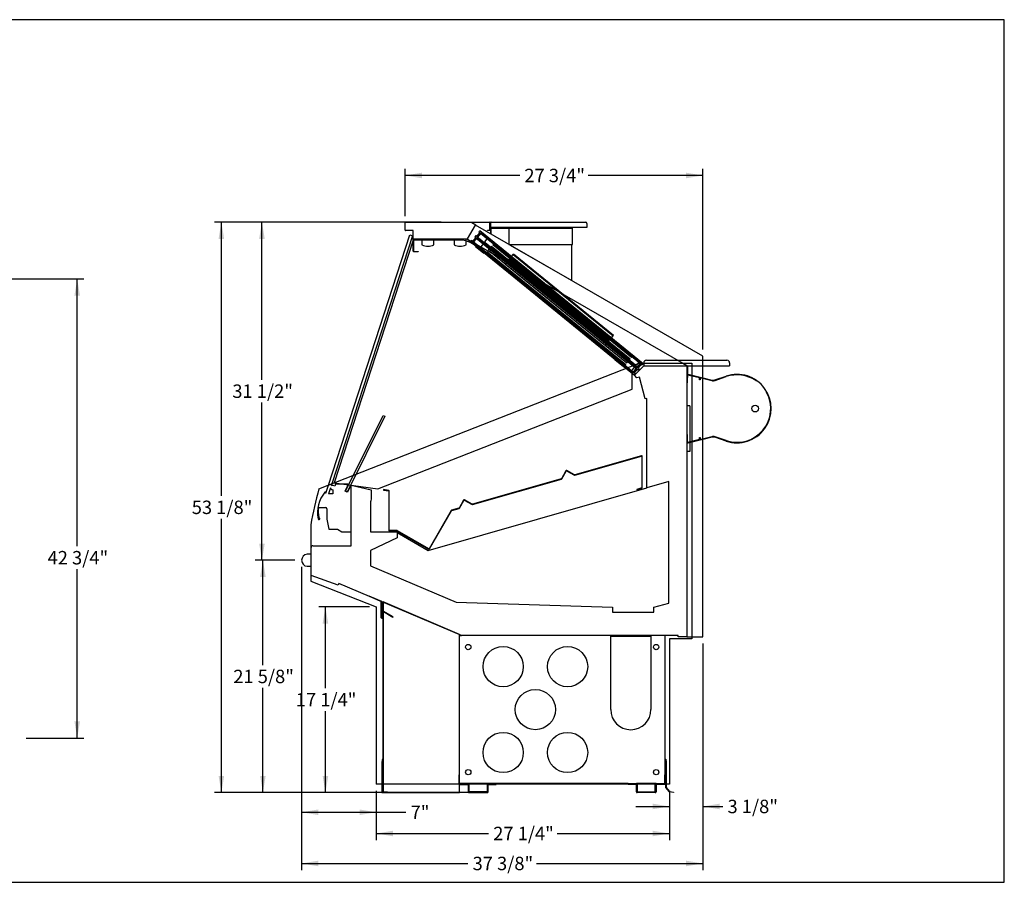
# Model space of a CAD drawing. Units: inches. Extents: x 1264 to 1726, y 291 to 542.
# Drawn here: x 1634 to 1726, y 291 to 371 of the extents above; entities that cross this region are included whole.
import ezdxf
from ezdxf.enums import TextEntityAlignment as Align

# ---------------------------------------------------------------- set-up
doc = ezdxf.new("R2010")
doc.units = ezdxf.units.IN
doc.header["$MEASUREMENT"] = 0
for name, color, linetype in [('Default', 7, 'Continuous'), ('Layer1', 7, 'Continuous'), ('NEMGLS30', 7, 'Continuous')]:
    doc.layers.add(name, color=color, linetype=linetype)
doc.styles.add('SEACAD_Arial', font='arial.ttf')
doc.dimstyles.new('ANSI', dxfattribs={"dimtxt": 1.25, "dimasz": 1.5625, "dimexe": 0.625, "dimexo": 0.625, "dimtad": 0, "dimtih": 1, "dimtoh": 1, "dimdec": 3, "dimzin": 4, "dimdsep": 46, "dimlunit": 5, "dimtxsty": 'SEACAD_Arial', "dimblk1": '_SE_FILLED', "dimblk2": '_SE_FILLED', "dimsah": 1, "dimcen": 0.625, "dimazin": 0, "dimtfac": 1, "dimtdec": 3, "dimtofl": 0, "dimtmove": 0, "dimatfit": 3, "dimfxl": 0, "dimtolj": 1, "dimtzin": 4, "dimarcsym": 0})

# ---------------------------------------------------------------- blocks, each defined once
blk = doc.blocks.new('SE5')
at = {"layer": 'NEMGLS30', "color": 7, "linetype": 'Continuous'}
for p, q in [((1726.138, 370.909), (1526.412, 370.909)), ((1726.138, 290.567), (1726.138, 370.909)), ((1526.412, 290.567), (1726.138, 290.567))]:
    blk.add_line(p, q, dxfattribs=at)
blk = doc.blocks.new('SE4')
at = {"layer": 'NEMGLS30'}
blk.add_blockref('SE5', (0, 0), dxfattribs=at)
blk = doc.blocks.new('DMBLK137')
at = {"layer": 'Default', "linetype": 'Continuous'}
for points in [[(1640.045, 345.202), (1639.785, 346.764), (1639.524, 345.202)], [(1640.045, 305.562), (1639.524, 305.562), (1639.785, 303.999)]]:
    blk.add_hatch(color=7, dxfattribs=at).paths.add_polyline_path(points)
at = {"layer": 'Default', "color": 7, "linetype": 'Continuous'}
for p, q in [((1612.205, 346.764), (1640.41, 346.764)), ((1639.785, 321.863), (1639.785, 346.764)), ((1639.785, 303.999), (1639.785, 319.738)), ((1635.019, 303.999), (1640.41, 303.999))]:
    blk.add_line(p, q, dxfattribs=at)
at = {"layer": 'Default', "color": 7, "linetype": 'Continuous', "style": 'SEACAD_Arial'}
blk.add_text('42 3/4"', height=1.25, dxfattribs=at).set_placement((1637.026, 321.425), align=Align.TOP_LEFT)
blk = doc.blocks.new('_SE_FILLED')
at = {"color": 0}
blk.add_line((0, 0), (-1, 0), dxfattribs=at)
blk.add_solid([(0, 0), (-1, -0.1665), (-1, 0.1665), (0, 0)], dxfattribs=at)
blk = doc.blocks.new('DMBLK140')
at = {"layer": 'Layer1', "linetype": 'Continuous'}
for points in [[(1671.898, 356.66), (1670.336, 356.4), (1671.898, 356.139)], [(1696.493, 356.66), (1696.493, 356.139), (1698.055, 356.4)]]:
    blk.add_hatch(color=7, dxfattribs=at).paths.add_polyline_path(points)
at = {"layer": 'Layer1', "color": 7, "linetype": 'Continuous'}
for p, q in [((1670.336, 352.621), (1670.336, 357.025)), ((1698.055, 340.182), (1698.055, 357.025)), ((1681, 356.4), (1670.336, 356.4)), ((1698.055, 356.4), (1687.391, 356.4))]:
    blk.add_line(p, q, dxfattribs=at)
at = {"layer": 'Layer1', "color": 7, "linetype": 'Continuous', "style": 'SEACAD_Arial'}
blk.add_text('27 3/4"', height=1.25, dxfattribs=at).set_placement((1681.437, 357.025), align=Align.TOP_LEFT)
blk = doc.blocks.new('DMBLK141')
at = {"layer": 'Layer1', "linetype": 'Continuous'}
for points in [[(1693.378, 297.371), (1694.94, 297.632), (1693.378, 297.892)], [(1699.618, 297.371), (1699.618, 297.892), (1698.055, 297.632)]]:
    blk.add_hatch(color=7, dxfattribs=at).paths.add_polyline_path(points)
at = {"layer": 'Layer1', "color": 7, "linetype": 'Continuous'}
for p, q in [((1698.055, 312.82), (1698.055, 297.007)), ((1694.94, 299.085), (1694.94, 297.007)), ((1691.815, 297.632), (1694.94, 297.632)), ((1698.055, 297.632), (1699.921, 297.632))]:
    blk.add_line(p, q, dxfattribs=at)
at = {"layer": 'Layer1', "color": 7, "linetype": 'Continuous', "style": 'SEACAD_Arial'}
blk.add_text('3 1/8"', height=1.25, dxfattribs=at).set_placement((1700.359, 298.257), align=Align.TOP_LEFT)
blk = doc.blocks.new('DMBLK142')
at = {"layer": 'Layer1', "linetype": 'Continuous'}
for points in [[(1669.206, 294.851), (1669.206, 295.372), (1667.644, 295.112)], [(1693.378, 294.851), (1694.94, 295.112), (1693.378, 295.372)]]:
    blk.add_hatch(color=7, dxfattribs=at).paths.add_polyline_path(points)
at = {"layer": 'Layer1', "color": 7, "linetype": 'Continuous'}
for p, q in [((1667.644, 299.085), (1667.644, 294.487)), ((1694.94, 299.085), (1694.94, 294.487)), ((1667.644, 295.112), (1678.096, 295.112)), ((1684.488, 295.112), (1694.94, 295.112))]:
    blk.add_line(p, q, dxfattribs=at)
at = {"layer": 'Layer1', "color": 7, "linetype": 'Continuous', "style": 'SEACAD_Arial'}
blk.add_text('27 1/4"', height=1.25, dxfattribs=at).set_placement((1678.534, 295.737), align=Align.TOP_LEFT)
blk = doc.blocks.new('DMBLK143')
at = {"layer": 'Layer1', "linetype": 'Continuous'}
for points in [[(1662.249, 296.831), (1662.249, 297.352), (1660.687, 297.092)], [(1666.081, 296.831), (1667.644, 297.092), (1666.081, 297.352)]]:
    blk.add_hatch(color=7, dxfattribs=at).paths.add_polyline_path(points)
at = {"layer": 'Layer1', "color": 7, "linetype": 'Continuous'}
for p, q in [((1660.687, 319.934), (1660.687, 296.467)), ((1667.644, 299.085), (1667.644, 296.467)), ((1660.687, 297.092), (1670.402, 297.092))]:
    blk.add_line(p, q, dxfattribs=at)
at = {"layer": 'Layer1', "color": 7, "linetype": 'Continuous', "style": 'SEACAD_Arial'}
blk.add_text('7"', height=1.25, dxfattribs=at).set_placement((1670.84, 297.717), align=Align.TOP_LEFT)
blk = doc.blocks.new('DMBLK144')
at = {"layer": 'Layer1', "linetype": 'Continuous'}
for points in [[(1662.249, 292.061), (1662.249, 292.582), (1660.687, 292.322)], [(1696.493, 292.061), (1698.055, 292.322), (1696.493, 292.582)]]:
    blk.add_hatch(color=7, dxfattribs=at).paths.add_polyline_path(points)
at = {"layer": 'Layer1', "color": 7, "linetype": 'Continuous'}
for p, q in [((1660.687, 319.934), (1660.687, 291.697)), ((1698.055, 312.82), (1698.055, 291.697)), ((1660.687, 292.322), (1676.175, 292.322)), ((1682.566, 292.322), (1698.055, 292.322))]:
    blk.add_line(p, q, dxfattribs=at)
at = {"layer": 'Layer1', "color": 7, "linetype": 'Continuous', "style": 'SEACAD_Arial'}
blk.add_text('37 3/8"', height=1.25, dxfattribs=at).set_placement((1676.613, 292.947), align=Align.TOP_LEFT)
blk = doc.blocks.new('DMBLK145')
at = {"layer": 'Layer1', "linetype": 'Continuous'}
for points in [[(1656.732, 350.498), (1657.253, 350.498), (1656.993, 352.061)], [(1656.732, 322.122), (1656.993, 320.559), (1657.253, 322.122)]]:
    blk.add_hatch(color=7, dxfattribs=at).paths.add_polyline_path(points)
at = {"layer": 'Layer1', "color": 7, "linetype": 'Continuous'}
for p, q in [((1669.776, 352.061), (1656.368, 352.061)), ((1656.993, 337.372), (1656.993, 352.061)), ((1656.993, 320.559), (1656.993, 335.247)), ((1660.062, 320.559), (1656.368, 320.559))]:
    blk.add_line(p, q, dxfattribs=at)
at = {"layer": 'Layer1', "color": 7, "linetype": 'Continuous', "style": 'SEACAD_Arial'}
blk.add_text('31 1/2"', height=1.25, dxfattribs=at).set_placement((1654.235, 336.935), align=Align.TOP_LEFT)
blk = doc.blocks.new('DMBLK146')
at = {"layer": 'Layer1', "linetype": 'Continuous'}
for points in [[(1662.645, 314.66), (1663.166, 314.66), (1662.906, 316.223)], [(1662.645, 300.483), (1662.906, 298.92), (1663.166, 300.483)]]:
    blk.add_hatch(color=7, dxfattribs=at).paths.add_polyline_path(points)
at = {"layer": 'Layer1', "color": 7, "linetype": 'Continuous'}
for p, q in [((1667.019, 316.223), (1662.281, 316.223)), ((1662.906, 308.634), (1662.906, 316.223)), ((1662.906, 298.92), (1662.906, 306.509)), ((1676.507, 298.92), (1662.281, 298.92))]:
    blk.add_line(p, q, dxfattribs=at)
at = {"layer": 'Layer1', "color": 7, "linetype": 'Continuous', "style": 'SEACAD_Arial'}
blk.add_text('17 1/4"', height=1.25, dxfattribs=at).set_placement((1660.147, 308.196), align=Align.TOP_LEFT)
blk = doc.blocks.new('DMBLK147')
at = {"layer": 'Layer1', "linetype": 'Continuous'}
for points in [[(1656.822, 318.997), (1657.343, 318.997), (1657.083, 320.559)], [(1656.822, 300.483), (1657.083, 298.92), (1657.343, 300.483)]]:
    blk.add_hatch(color=7, dxfattribs=at).paths.add_polyline_path(points)
at = {"layer": 'Layer1', "color": 7, "linetype": 'Continuous'}
for p, q in [((1660.062, 320.559), (1656.458, 320.559)), ((1657.083, 310.802), (1657.083, 320.559)), ((1657.083, 298.92), (1657.083, 308.677)), ((1675.663, 298.92), (1656.458, 298.92))]:
    blk.add_line(p, q, dxfattribs=at)
at = {"layer": 'Layer1', "color": 7, "linetype": 'Continuous', "style": 'SEACAD_Arial'}
blk.add_text('21 5/8"', height=1.25, dxfattribs=at).set_placement((1654.325, 310.365), align=Align.TOP_LEFT)
blk = doc.blocks.new('DMBLK148')
at = {"layer": 'Layer1', "linetype": 'Continuous'}
for points in [[(1652.953, 350.498), (1653.473, 350.498), (1653.213, 352.061)], [(1652.953, 300.483), (1653.213, 298.92), (1653.473, 300.483)]]:
    blk.add_hatch(color=7, dxfattribs=at).paths.add_polyline_path(points)
at = {"layer": 'Layer1', "color": 7, "linetype": 'Continuous'}
for p, q in [((1673.677, 352.061), (1652.588, 352.061)), ((1653.213, 326.553), (1653.213, 352.061)), ((1653.213, 298.92), (1653.213, 324.428)), ((1676.507, 298.92), (1652.588, 298.92))]:
    blk.add_line(p, q, dxfattribs=at)
at = {"layer": 'Layer1', "color": 7, "linetype": 'Continuous', "style": 'SEACAD_Arial'}
blk.add_text('53 1/8"', height=1.25, dxfattribs=at).set_placement((1650.455, 326.116), align=Align.TOP_LEFT)

msp = doc.modelspace()

# ---------------------------------------------------------------- linework, layer by layer
at = {"layer": 'Default', "color": 7, "linetype": 'Continuous'}
for p, q in [((1670.3357, 351.2959), (1670.3357, 351.9956)), ((1671.078, 351.2659), (1670.3657, 351.2659)), ((1670.4007, 352.0606), (1678.203, 352.0606)), ((1671.078, 349.3582), (1671.078, 351.2659)), ((1676.1518, 350.488), (1676.8974, 351.7722)), ((1676.5301, 352.0246), (1676.9149, 351.8025)), ((1678.1953, 352.0246), (1676.5301, 352.0246)), ((1676.9149, 351.8025), (1676.8974, 351.7722)), ((1698.055, 339.5568), (1676.8974, 351.7722)), ((1677.9907, 351.3009), (1678.203, 351.3009)), ((1677.9907, 351.2659), (1677.9907, 351.3009)), ((1678.238, 351.2659), (1677.9907, 351.2659)), ((1678.233, 351.3309), (1678.233, 351.9956)), ((1678.268, 351.9956), (1678.268, 351.2959)), ((1678.393, 351.5606), (1678.268, 351.5606)), ((1678.268, 351.2959), (1678.268, 350.9809)), ((1678.346, 350.9806), (1678.346, 351.4526)), ((1678.376, 351.4826), (1685.9196, 351.4826)), ((1678.393, 352.0606), (1687.143, 352.0606)), ((1687.143, 351.5606), (1678.393, 351.5606)), ((1680, 351.4826), (1680, 349.9809)), ((1685.9196, 351.4826), (1685.9196, 351.5606)), ((1685.9196, 349.9806), (1685.9196, 351.4826)), ((1687.268, 351.5606), (1687.143, 351.5606)), ((1687.268, 351.9356), (1687.268, 351.5606)), ((1663.1918, 327.5707), (1670.7619, 350.869)), ((1670.9996, 350.7918), (1663.493, 327.6887)), ((1671.0623, 350.3757), (1663.7197, 327.7776)), ((1670.7619, 350.869), (1670.9996, 350.7918)), ((1675.4828, 350.3757), (1671.0623, 350.3757)), ((1676.0955, 350.4556), (1671.113, 350.4556)), ((1671.113, 350.4556), (1671.113, 349.3582)), ((1671.8988, 350.4556), (1671.8988, 350.3757)), ((1671.8988, 350.3757), (1671.8988, 349.9261)), ((1672.9988, 350.3757), (1672.9988, 350.4556)), ((1672.9988, 349.9261), (1672.9988, 350.3757)), ((1674.8988, 350.4556), (1674.8988, 350.3757)), ((1674.8988, 350.3757), (1674.8988, 349.9261)), ((1675.9988, 350.3079), (1675.9988, 350.4556)), ((1676.1427, 350.4759), (1690.9271, 338.4397)), ((1676.1427, 350.4759), (1696.183, 338.9056)), ((1676.6208, 350.2478), (1676.9081, 350.6008)), ((1676.6569, 350.1409), (1677.0099, 350.5745)), ((1676.9029, 350.7956), (1676.8096, 350.681)), ((1676.8096, 350.681), (1676.9081, 350.6008)), ((1677.0014, 350.7154), (1676.9029, 350.7956)), ((1676.9081, 350.6008), (1691.9342, 338.3679)), ((1677.0014, 350.7154), (1677.2912, 351.0714)), ((1677.0014, 350.7154), (1692.0275, 338.4825)), ((1677.0099, 350.5745), (1691.8879, 338.4622)), ((1677.0137, 350.5751), (1677.0119, 350.5729)), ((1677.7155, 350.0037), (1677.0137, 350.5751)), ((1677.4069, 351.0622), (1677.0506, 350.6246)), ((1677.0506, 350.6246), (1691.9287, 338.5123)), ((1677.273, 351.2501), (1677.1928, 351.1516)), ((1677.1928, 351.1516), (1692.4159, 338.7583)), ((1692.4961, 338.8569), (1677.273, 351.2501)), ((1677.4069, 351.0622), (1692.2849, 338.9499)), ((1677.7763, 350.2469), (1677.9505, 350.4608)), ((1678.049, 350.4709), (1692.0619, 339.063)), ((1678.1494, 350.5367), (1678.1107, 350.4892)), ((1678.268, 350.9809), (1678.268, 350.9806)), ((1678.268, 350.9806), (1678.2684, 350.9806)), ((1678.2684, 350.9806), (1678.346, 350.9806)), ((1675.9988, 349.9261), (1675.9988, 350.3079)), ((1676.5223, 350.328), (1676.4433, 350.2311)), ((1691.7454, 337.9347), (1676.5223, 350.328)), ((1676.6569, 350.1409), (1691.5349, 338.0286)), ((1676.6589, 350.1393), (1677.3607, 349.5679)), ((1676.6589, 350.1393), (1676.6589, 350.1393)), ((1690.8787, 338.4207), (1676.7455, 349.9267)), ((1676.8949, 349.8051), (1676.8856, 349.7937)), ((1676.8856, 349.7937), (1677.6611, 349.1623)), ((1676.9235, 349.8402), (1676.8949, 349.8051)), ((1677.3607, 349.5679), (1677.3197, 349.5176)), ((1677.5477, 349.9552), (1677.3602, 349.7248)), ((1677.3703, 349.6264), (1691.344, 338.2502)), ((1691.6406, 338.5722), (1677.6462, 349.9652)), ((1677.7545, 350.0516), (1677.7155, 350.0037)), ((1691.786, 338.7241), (1677.7895, 350.1187)), ((1678.0893, 349.4433), (1678.1682, 349.5403)), ((1678.0893, 349.4433), (1690.9931, 338.9381)), ((1678.3794, 349.7997), (1678.3005, 349.7027)), ((1691.2833, 339.2946), (1678.3794, 349.7997)), ((1678.4974, 349.9447), (1678.5764, 350.0416)), ((1691.4014, 339.4396), (1678.4974, 349.9447)), ((1680, 349.9809), (1680, 349.9806)), ((1680, 349.9806), (1680.0004, 349.9806)), ((1680.0004, 349.9806), (1685.9196, 349.9806)), ((1680.1109, 349.9806), (1680.1109, 349.9169)), ((1680.1109, 349.9169), (1680.1109, 349.9166)), ((1680.1109, 349.9166), (1685.8477, 346.6045)), ((1685.8477, 346.6047), (1685.8477, 349.9806)), ((1671.143, 349.3282), (1671.5477, 349.3282)), ((1671.5477, 349.2932), (1671.143, 349.2932)), ((1671.5477, 349.3282), (1671.5477, 349.2932)), ((1677.6611, 349.1623), (1677.6704, 349.1737)), ((1677.6704, 349.1737), (1677.699, 349.2089)), ((1677.9712, 349.2983), (1677.8923, 349.2014)), ((1677.9712, 349.2983), (1690.8751, 338.7931)), ((1680.0265, 348.5897), (1679.7512, 348.2516)), ((1679.9916, 348.5468), (1689.2976, 340.9707)), ((1680.0265, 348.5897), (1689.3325, 341.0136)), ((1680.0805, 348.656), (1680.2315, 348.8416)), ((1680.0805, 348.656), (1689.3865, 341.0799)), ((1680.2315, 348.8416), (1680.2347, 348.8455)), ((1680.2347, 348.8455), (1680.3998, 349.0482)), ((1680.2347, 348.8455), (1689.5407, 341.2694)), ((1680.3998, 349.0482), (1680.4347, 349.0911)), ((1680.3998, 349.0482), (1689.7058, 341.4721)), ((1680.4347, 349.0911), (1689.7407, 341.515)), ((1679.7512, 348.2516), (1679.6723, 348.1546)), ((1679.6723, 348.1546), (1688.9783, 340.5785)), ((1679.8265, 348.3441), (1689.1325, 340.7679)), ((1685.8477, 346.6045), (1685.8477, 346.6047)), ((1689.3865, 341.0799), (1689.5376, 341.2654)), ((1689.5376, 341.2654), (1689.5407, 341.2694)), ((1689.5407, 341.2694), (1689.7058, 341.4721)), ((1689.7058, 341.4721), (1689.7407, 341.515)), ((1689.0572, 340.6754), (1688.9783, 340.5785)), ((1689.3325, 341.0136), (1689.0572, 340.6754)), ((1691.4014, 339.4396), (1691.4803, 339.5365)), ((1691.7779, 339.3627), (1691.8165, 339.4101)), ((1698.055, 313.4449), (1698.055, 339.5568)), ((1662.2948, 327.2192), (1692.1159, 338.9056)), ((1689.8837, 339.2118), (1689.893, 339.2232)), ((1690.6592, 338.5805), (1689.8837, 339.2118)), ((1689.893, 339.2232), (1689.9216, 339.2583)), ((1690.6685, 338.5918), (1690.6592, 338.5805)), ((1690.6971, 338.627), (1690.6685, 338.5918)), ((1690.8751, 338.7931), (1690.7962, 338.6962)), ((1691.4652, 337.9432), (1690.8787, 338.4207)), ((1690.9271, 338.4397), (1691.6962, 337.8136)), ((1690.9931, 338.9381), (1691.0721, 339.0351)), ((1691.2833, 339.2946), (1691.2044, 339.1976)), ((1691.4801, 338.2641), (1691.6507, 338.4737)), ((1691.5349, 338.0286), (1691.8879, 338.4622)), ((1691.535, 338.0248), (1691.8898, 338.4606)), ((1691.6479, 338.6576), (1691.6887, 338.7077)), ((1691.8879, 338.4622), (1691.6479, 338.6576)), ((1691.6962, 337.8136), (1692.568, 338.6855)), ((1692.0706, 338.9786), (1691.8705, 338.7328)), ((1691.8898, 338.4606), (1691.8879, 338.4622)), ((1692.2849, 338.9499), (1691.9287, 338.5123)), ((1691.9287, 338.5123), (1691.9306, 338.5107)), ((1691.9306, 338.5107), (1692.286, 338.9472)), ((1692.3174, 338.8385), (1692.0275, 338.4825)), ((1692.0275, 338.4825), (1692.126, 338.4023)), ((1692.1159, 338.9056), (1697.0331, 338.9056)), ((1692.286, 338.9472), (1692.284, 338.9488)), ((1692.4159, 338.7583), (1692.4961, 338.8569)), ((1692.555, 338.9355), (1692.555, 338.6855)), ((1692.555, 338.6855), (1692.568, 338.6855)), ((1692.568, 338.6855), (1696.6175, 338.6855)), ((1692.805, 339.1855), (1698.055, 339.1855)), ((1696.183, 338.9056), (1696.555, 338.6908)), ((1696.555, 338.6908), (1696.555, 313.4449)), ((1696.6175, 338.6855), (1698.055, 338.6855)), ((1696.6175, 338.6855), (1696.6175, 337.588)), ((1697.0331, 338.9056), (1697.0331, 313.2471)), ((1698.055, 339.1855), (1700.305, 339.1855)), ((1698.055, 338.6855), (1700.555, 338.6855)), ((1700.555, 338.9355), (1700.555, 338.6855)), ((1691.2539, 338.1737), (1691.2931, 338.2218)), ((1691.2931, 338.2218), (1691.535, 338.0248)), ((1691.4652, 336.5025), (1691.4652, 337.9432)), ((1691.9342, 338.3679), (1691.6469, 338.0149)), ((1691.6665, 337.8378), (1691.7454, 337.9347)), ((1691.9022, 337.5499), (1691.6962, 337.8136)), ((1692.1536, 337.6172), (1691.9022, 337.5499)), ((1691.9342, 338.3679), (1692.0327, 338.2877)), ((1692.0327, 338.2877), (1692.126, 338.4023)), ((1692.6939, 335.601), (1692.1536, 337.6172)), ((1696.555, 337.9355), (1698.055, 337.5593)), ((1696.555, 337.886), (1696.652, 337.8617)), ((1696.555, 337.588), (1696.555, 313.4799)), ((1696.6175, 337.588), (1696.555, 337.588)), ((1696.603, 337.5295), (1696.555, 337.5295)), ((1696.603, 337.786), (1696.603, 337.0926)), ((1697.7343, 337.5407), (1696.6403, 337.8151)), ((1696.652, 337.8617), (1697.7747, 337.5801)), ((1697.757, 337.3608), (1697.757, 337.5116)), ((1697.7747, 337.5801), (1698.8935, 337.2995)), ((1697.805, 337.5413), (1697.805, 337.3608)), ((1698.055, 337.5593), (1698.9051, 337.3461)), ((1699.186, 337.3571), (1700.2273, 337.707)), ((1699.2013, 337.3116), (1700.2426, 337.6615)), ((1696.555, 337.2795), (1696.603, 337.2795)), ((1696.603, 337.0926), (1696.555, 337.0926)), ((1697.805, 337.3608), (1697.757, 337.3608)), ((1702.9812, 337.2995), (1703.0665, 337.2995)), ((1667.7763, 327.2192), (1691.4652, 336.5025)), ((1692.8443, 335.6413), (1692.6939, 335.601)), ((1692.8443, 327.3222), (1692.8443, 335.6413)), ((1696.843, 334.9356), (1696.555, 334.9356)), ((1696.843, 334.9356), (1696.843, 330.6856)), ((1664.762, 327.0048), (1668.2691, 334.0546)), ((1668.4454, 333.9669), (1664.9382, 326.9171)), ((1668.2691, 334.0546), (1668.4454, 333.9669)), ((1696.555, 332.2783), (1696.603, 332.2783)), ((1696.603, 332.0915), (1696.555, 332.0915)), ((1696.603, 332.2783), (1696.603, 331.5849)), ((1697.757, 332.0101), (1697.805, 332.0101)), ((1697.757, 331.8593), (1697.757, 332.0101)), ((1698.8935, 332.0714), (1697.7747, 331.7908)), ((1697.805, 332.0101), (1697.805, 331.8296)), ((1698.9051, 332.0248), (1698.055, 331.8116)), ((1700.2273, 331.664), (1699.186, 332.0138)), ((1700.2426, 331.7095), (1699.2013, 332.0593)), ((1696.555, 331.8415), (1696.603, 331.8415)), ((1698.055, 331.8116), (1696.555, 331.4355)), ((1696.652, 331.5093), (1696.555, 331.485)), ((1696.6403, 331.5558), (1697.7343, 331.8302)), ((1697.7747, 331.7908), (1696.652, 331.5093)), ((1692.3443, 330.288), (1686.1337, 328.5072)), ((1686.1413, 328.473), (1692.3476, 330.2526)), ((1692.3858, 330.2237), (1692.3858, 327.3226)), ((1692.4208, 327.3188), (1692.4208, 330.2304)), ((1696.843, 330.6856), (1696.555, 330.6856)), ((1685.2967, 328.8924), (1684.8907, 328.1599)), ((1684.9203, 328.1411), (1685.3249, 328.8711)), ((1685.3657, 328.8828), (1686.0957, 328.4782)), ((1686.1109, 328.5098), (1685.3783, 328.9158)), ((1662.9464, 326.8156), (1663.1918, 327.5707)), ((1663.493, 327.6887), (1663.4251, 327.4796)), ((1663.7729, 327.4715), (1663.6374, 327.5248)), ((1663.7197, 327.7776), (1663.7149, 327.7628)), ((1663.7149, 327.7628), (1667.7763, 327.2192)), ((1663.8377, 327.6364), (1663.7729, 327.4715)), ((1665.0012, 327.6364), (1663.8377, 327.6364)), ((1664.7409, 327.0109), (1665.0294, 327.5909)), ((1665.2472, 327.4895), (1664.9559, 326.9039)), ((1665.3069, 327.5487), (1667.1566, 327.1157)), ((1665.3069, 321.9204), (1665.3069, 327.5487)), ((1684.8727, 328.1456), (1676.6057, 325.7751)), ((1676.6134, 325.7409), (1684.8843, 328.1125)), ((1694.891, 327.9091), (1692.8443, 327.3222)), ((1694.891, 316.575), (1694.891, 327.9091)), ((1662.9111, 326.919), (1662.8836, 326.919)), ((1662.921, 326.8238), (1662.9392, 326.8805)), ((1662.9464, 326.8156), (1662.921, 326.8238)), ((1663.3707, 327.3124), (1663.1913, 326.7602)), ((1663.5844, 326.7602), (1663.1913, 326.7602)), ((1663.4934, 327.1584), (1663.5844, 327.1226)), ((1663.5844, 327.1226), (1663.5844, 326.7602)), ((1664.9559, 326.9039), (1664.7409, 327.0109)), ((1664.9382, 326.9171), (1664.762, 327.0048)), ((1667.1566, 327.1157), (1667.1566, 326.3052)), ((1668.3198, 327.1511), (1668.3106, 327.104)), ((1668.3106, 327.104), (1668.7731, 327.0144)), ((1668.7968, 327.0587), (1668.3198, 327.1511)), ((1668.7974, 326.985), (1668.7974, 323.3507)), ((1668.8454, 323.3557), (1668.8454, 326.9998)), ((1672.4594, 321.4769), (1692.8443, 327.3222)), ((1692.3641, 327.2937), (1691.9052, 327.1621)), ((1691.9052, 327.1621), (1691.9149, 327.1285)), ((1691.9149, 327.1285), (1692.3774, 327.2611)), ((1667.0894, 326.0586), (1667.0894, 323.2086)), ((1667.1347, 326.0546), (1667.0894, 326.0586)), ((1667.1566, 326.3052), (1667.1347, 326.0546)), ((1675.7688, 326.1603), (1675.3627, 325.4278)), ((1675.3923, 325.409), (1675.797, 326.139)), ((1675.8377, 326.1507), (1676.5677, 325.7461)), ((1676.5829, 325.7777), (1675.8503, 326.1837)), ((1662.2629, 325.4673), (1662.92, 325.4673)), ((1663.0381, 325.3492), (1663.0381, 324.7129)), ((1674.6204, 325.1883), (1672.5719, 321.6401)), ((1672.5997, 321.6182), (1674.6497, 325.169)), ((1675.3447, 325.4135), (1674.6558, 325.216)), ((1674.6674, 325.1829), (1675.3564, 325.3804)), ((1661.5365, 323.8767), (1661.5365, 318.6163)), ((1663.2313, 323.4531), (1664.0219, 323.4531)), ((1664.0219, 323.4531), (1664.431, 323.2169)), ((1664.431, 323.2169), (1665.3069, 323.2169)), ((1667.0894, 323.2086), (1669.5783, 323.2086)), ((1668.8574, 323.2907), (1669.5748, 323.2907)), ((1669.5762, 323.3257), (1668.8754, 323.3257)), ((1669.5783, 323.2086), (1669.5783, 323.1403)), ((1669.5783, 323.1403), (1669.5783, 322.66)), ((1669.5783, 323.1403), (1672.4594, 321.4769)), ((1669.5898, 323.2867), (1672.5177, 321.5963)), ((1672.5309, 321.6291), (1669.6062, 323.3177)), ((1661.7395, 321.9204), (1665.3069, 321.9204)), ((1669.5783, 322.66), (1667.0894, 321.4552)), ((1661.5665, 321.1217), (1661.1887, 321.1217)), ((1661.5665, 319.1513), (1661.5665, 321.7474)), ((1667.0894, 321.4552), (1667.0894, 320.0552)), ((1661.1887, 319.9967), (1661.5665, 319.9967)), ((1667.0894, 320.0552), (1675.072, 316.6668)), ((1661.5365, 318.6163), (1667.6437, 316.2226)), ((1664.0817, 318.2358), (1661.5665, 319.1513)), ((1664.1405, 318.3972), (1664.0817, 318.2358)), ((1675.5778, 313.5424), (1664.1405, 318.3972)), ((1666.9482, 317.2054), (1666.9604, 317.2342)), ((1668.068, 316.7301), (1666.9482, 317.2054)), ((1666.9604, 317.2342), (1668.116, 316.7437)), ((1668.1107, 316.1345), (1668.1107, 316.6657)), ((1668.1586, 316.6793), (1668.1586, 316.1171)), ((1668.2745, 316.6764), (1668.2745, 316.0749)), ((1675.3971, 313.653), (1668.2745, 316.6764)), ((1675.072, 316.6668), (1689.634, 316.1859)), ((1693.5015, 316.1776), (1694.891, 316.575)), ((1667.6437, 316.2226), (1667.6437, 299.7104)), ((1668.1107, 315.1954), (1668.1107, 316.1345)), ((1668.1586, 316.1171), (1668.1586, 315.5473)), ((1668.1586, 315.5473), (1668.1738, 315.5473)), ((1668.1738, 315.5473), (1668.2042, 315.1995)), ((1668.2395, 315.7437), (1668.2395, 302.0144)), ((1668.2745, 316.0749), (1668.2745, 315.8043)), ((1668.2745, 315.7523), (1668.2745, 298.9554)), ((1668.3073, 299.7104), (1668.3073, 316.063)), ((1668.3195, 315.7783), (1669.1947, 315.2731)), ((1669.2122, 315.3034), (1668.3445, 315.8043)), ((1689.634, 316.1859), (1689.634, 315.7302)), ((1689.634, 315.7302), (1693.5015, 315.7302)), ((1693.5015, 315.7302), (1693.5015, 316.1776)), ((1669.1947, 315.2731), (1669.2122, 315.3034)), ((1675.3971, 299.7104), (1675.3971, 313.653)), ((1675.3971, 313.5424), (1675.5778, 313.5424)), ((1695.77, 313.5424), (1675.5778, 313.5424)), ((1689.4758, 306.6536), (1689.4758, 313.4799)), ((1689.4758, 313.4799), (1693.2258, 313.4799)), ((1693.2258, 313.4799), (1693.2258, 306.6536)), ((1694.5221, 313.5424), (1694.5221, 313.5074)), ((1694.5571, 313.5074), (1694.5221, 313.5074)), ((1694.5221, 313.5074), (1694.5221, 300.6399)), ((1694.5571, 300.6399), (1694.5571, 313.5074)), ((1694.9402, 313.2471), (1694.9402, 299.7104)), ((1697.0331, 313.2471), (1694.9402, 313.2471)), ((1695.77, 313.4449), (1695.77, 313.5424)), ((1696.52, 313.4449), (1695.77, 313.4449)), ((1696.555, 313.4449), (1697.0331, 313.4449)), ((1697.0331, 313.4449), (1698.055, 313.4449)), ((1668.2013, 302.0197), (1668.1586, 301.7078)), ((1668.2395, 302.0144), (1668.2013, 302.0197)), ((1694.5788, 302.027), (1694.6136, 302.0301)), ((1694.6006, 301.778), (1694.5788, 302.027)), ((1694.6006, 299.7104), (1694.6006, 301.778)), ((1694.6136, 302.0301), (1694.6356, 301.7795)), ((1694.6356, 301.7795), (1694.6356, 299.7104)), ((1668.1586, 301.7078), (1668.1586, 298.9204)), ((1675.3186, 300.5774), (1675.3186, 299.7649)), ((1675.3971, 300.5774), (1675.3186, 300.5774)), ((1694.5221, 300.6399), (1694.5571, 300.6399)), ((1694.5221, 300.6399), (1694.5221, 300.5774)), ((1694.5221, 299.7649), (1694.5221, 300.5774)), ((1694.5221, 300.5774), (1694.6006, 300.5774)), ((1694.9402, 299.7104), (1667.6437, 299.7104)), ((1676.2096, 299.7649), (1675.3971, 299.7649)), ((1675.3971, 298.9204), (1675.3971, 299.7104)), ((1675.3971, 299.6864), (1676.2096, 299.6864)), ((1678.0541, 299.7649), (1676.2096, 299.7649)), ((1676.2096, 299.6864), (1676.2096, 298.9989)), ((1676.2881, 298.9989), (1676.2881, 299.6864)), ((1677.9756, 298.9989), (1676.2881, 298.9989)), ((1677.9756, 299.6864), (1677.9756, 298.9989)), ((1678.8041, 299.7649), (1678.0541, 299.7649)), ((1678.0541, 299.6864), (1678.8041, 299.6864)), ((1678.0541, 298.9989), (1678.0541, 299.6864)), ((1678.8041, 299.7104), (1678.8041, 299.7649)), ((1691.1151, 299.7649), (1678.8041, 299.7649)), ((1678.8041, 299.6864), (1678.8041, 299.7104)), ((1691.1151, 299.7104), (1691.1151, 299.7649)), ((1691.1151, 299.7649), (1691.8651, 299.7649)), ((1691.1151, 299.6864), (1691.1151, 299.7104)), ((1691.8651, 299.6864), (1691.1151, 299.6864)), ((1693.7096, 299.7649), (1691.8651, 299.7649)), ((1691.8651, 298.9989), (1691.8651, 299.6864)), ((1691.9436, 299.6864), (1691.9436, 298.9989)), ((1691.9436, 298.9989), (1693.6311, 298.9989)), ((1693.6311, 298.9989), (1693.6311, 299.6864)), ((1693.7096, 299.7649), (1694.5221, 299.7649)), ((1694.5221, 299.6864), (1693.7096, 299.6864)), ((1693.7096, 299.6864), (1693.7096, 298.9989)), ((1694.6006, 299.3902), (1694.6006, 299.7104)), ((1694.9383, 298.9877), (1694.6006, 299.3902)), ((1694.6356, 299.7104), (1694.6356, 299.403)), ((1694.6356, 299.403), (1694.957, 299.02)), ((1695.3202, 298.9204), (1694.9383, 298.9877)), ((1694.957, 299.02), (1695.3263, 298.9548)), ((1668.1586, 298.9204), (1675.3971, 298.9204)), ((1668.6936, 298.9554), (1668.2745, 298.9554)), ((1668.6936, 298.9204), (1668.6936, 298.9554)), ((1676.2881, 298.9204), (1677.9756, 298.9204)), ((1693.6311, 298.9204), (1691.9436, 298.9204)), ((1695.3263, 298.9548), (1695.3202, 298.9204))]:
    msp.add_line(p, q, dxfattribs=at)
for centre, radius in [((1702.93, 334.6855), 0.3125), ((1676.2096, 312.4799), 0.25), ((1679.4596, 310.6536), 1.875), ((1685.4596, 310.6536), 1.875), ((1693.7096, 312.4799), 0.25), ((1682.4596, 306.6536), 1.875), ((1679.4596, 302.6536), 1.875), ((1685.4596, 302.6536), 1.875), ((1676.2096, 300.8274), 0.25), ((1693.7096, 300.8274), 0.25)]:
    msp.add_circle(centre, radius, dxfattribs=at)
for centre, radius, start, end in [((1670.4007, 351.9956), 0.065, 90, 180), ((1670.3657, 351.2959), 0.03, 180, 270), ((1678.203, 351.9956), 0.03, 0, 104.835112), ((1678.203, 351.9956), 0.065, 0, 90), ((1678.203, 351.3309), 0.03, 270, 0), ((1678.238, 351.2959), 0.03, 270, 0), ((1678.393, 351.9356), 0.125, 90, 180), ((1678.376, 351.4526), 0.108, 90, 180), ((1678.376, 351.4526), 0.03, 90, 180), ((1687.143, 351.9356), 0.125, 0, 90), ((1675.4828, 348.3757), 2, 50.85068, 90), ((1676.0955, 350.5206), 0.065, 270, 316.458229), ((1676.0955, 350.5206), 0.065, 316.458229, 329.859937), ((1678.0048, 350.4167), 0.07, 50.850928, 140.850412), ((1672.4488, 351.1549), 1.3463, 245.886847, 294.113153), ((1675.4488, 351.1549), 1.3463, 245.886847, 294.113153), ((1677.4145, 349.6806), 0.07, 140.850412, 230.85068), ((1677.602, 349.911), 0.07, 50.850432, 140.850412), ((1677.847, 350.1894), 0.0911, 140.850412, 230.850928), ((1671.143, 349.3582), 0.065, 180.000168, 270), ((1671.143, 349.3582), 0.03, 180.000172, 270), ((1691.5964, 338.5179), 0.07, 320.850948, 50.850432), ((1691.8239, 338.7706), 0.06, 230.85068, 320.850948), ((1692.0241, 339.0165), 0.06, 320.850948, 50.850928), ((1692.805, 338.9355), 0.25, 90, 180), ((1700.305, 338.9355), 0.25, 0, 90), ((1691.405, 338.3252), 0.0968, 230.850432, 320.850948), ((1696.633, 337.786), 0.078, 75.921448, 180), ((1696.633, 337.786), 0.03, 75.921448, 180), ((1697.727, 337.5116), 0.03, 0, 75.921448), ((1697.765, 337.5413), 0.04, 0, 75.921448), ((1701.2425, 334.6855), 3.1875, 251.428123, 108.571877), ((1701.2425, 334.6855), 3.1395, 56.370646, 108.571877), ((1699.0268, 337.8311), 0.548, 255.921448, 288.571877), ((1699.0268, 337.8311), 0.5, 255.921448, 288.571877), ((1701.2425, 334.6855), 3.1395, 251.428123, 28.540712), ((1699.0268, 331.5399), 0.548, 71.428123, 104.078552), ((1699.0268, 331.5399), 0.5, 71.428123, 104.078552), ((1696.633, 331.5849), 0.078, 180, 284.078552), ((1696.633, 331.5849), 0.03, 180, 284.078552), ((1697.727, 331.8593), 0.03, 284.078552, 0), ((1697.765, 331.8296), 0.04, 284.078552, 0), ((1692.3608, 330.2304), 0.06, 0, 106), ((1692.3558, 330.2237), 0.03, 0, 106), ((1685.3492, 328.8634), 0.06, 61, 151), ((1685.3512, 328.8566), 0.03, 61, 151), ((1686.1248, 328.5306), 0.06, 241, 286), ((1686.1254, 328.536), 0.03, 241, 286), ((1663.5654, 327.3416), 0.1969, 68.550828, 135.466764), ((1665.0012, 327.6049), 0.0315, 333.550828, 90), ((1665.2754, 327.4754), 0.0315, 0, 153.550828), ((1684.8644, 328.1744), 0.03, 286, 331), ((1684.8678, 328.1702), 0.06, 286, 331), ((1703.636, 316.0828), 42.8148, 164.923707, 169.511651), ((1664.9919, 325.0524), 2.8293, 139.084862, 193.027202), ((1662.8836, 326.8797), 0.0394, 90, 139.084862), ((1662.9111, 326.8895), 0.0295, 342.2, 90), ((1663.5654, 327.3416), 0.1969, 188.533236, 248.550828), ((1668.7674, 326.985), 0.03, 0, 79.042759), ((1668.7854, 326.9998), 0.06, 0, 79.042759), ((1692.3558, 327.3226), 0.03, 286, 0), ((1692.3608, 327.3188), 0.06, 286, 0), ((1675.8213, 326.1313), 0.06, 61, 151), ((1675.8232, 326.1245), 0.03, 61, 151), ((1676.5968, 325.7985), 0.06, 241, 286), ((1676.5974, 325.8039), 0.03, 241, 286), ((1664.9919, 325.0524), 2.7604, 171.354966, 190.497107), ((1662.92, 325.3492), 0.1181, 0, 90), ((1667.2424, 324.7129), 4.2043, 180, 197.437069), ((1674.6724, 325.1583), 0.06, 106, 150), ((1674.6757, 325.154), 0.03, 106, 150), ((1675.3365, 325.4423), 0.03, 286, 331), ((1675.3398, 325.4381), 0.06, 286, 331), ((1662.3104, 324.4387), 0.0787, 197.802096, 87.078773), ((1662.3164, 324.5567), 0.0394, 190.497107, 267.078773), ((1668.8574, 323.3507), 0.06, 180, 270), ((1668.8754, 323.3557), 0.03, 180, 270), ((1669.5748, 323.2607), 0.03, 60, 90), ((1669.5762, 323.2657), 0.06, 60, 90), ((1661.7395, 321.7474), 0.173, 90, 180), ((1661.2526, 320.5592), 0.5661, 96.479401, 263.520599), ((1672.5477, 321.6482), 0.06, 240, 330), ((1672.5459, 321.6551), 0.03, 240, 330), ((1668.0407, 316.6657), 0.07, 0, 67), ((1668.0886, 316.6793), 0.07, 0, 67), ((1668.3095, 315.7437), 0.07, 120, 180), ((1668.3095, 315.7437), 0.07, 60, 120), ((1668.3045, 315.7523), 0.03, 60, 180), ((1668.1575, 315.1954), 0.0469, 180, 5), ((1696.52, 313.4799), 0.035, 270, 0), ((1691.3508, 306.6536), 1.875, 180, 0), ((1675.3971, 299.7649), 0.0785, 180, 270), ((1676.2096, 299.6864), 0.0785, 17.802237, 90), ((1676.2881, 298.9989), 0.0785, 180, 270), ((1676.2096, 299.6864), 0.0785, 0, 17.802237), ((1678.0541, 299.6864), 0.0785, 162.197763, 180), ((1677.9756, 298.9989), 0.0785, 270, 0), ((1678.0541, 299.6864), 0.0785, 90, 162.197763), ((1691.8651, 299.6864), 0.0785, 17.802237, 90), ((1691.9436, 298.9989), 0.0785, 180, 270), ((1691.8651, 299.6864), 0.0785, 0, 17.802237), ((1693.7096, 299.6864), 0.0785, 162.197763, 180), ((1693.6311, 298.9989), 0.0785, 270, 0), ((1693.7096, 299.6864), 0.0785, 90, 162.197763), ((1694.5221, 299.7649), 0.0785, 270, 316.031124), ((1694.5221, 299.7649), 0.0785, 316.031124, 0)]:
    msp.add_arc(centre, radius, start, end, dxfattribs=at)

# ---------------------------------------------------------------- block references
at = {"layer": 'NEMGLS30'}
msp.add_blockref('SE4', (0, 0), dxfattribs=at)

# ---------------------------------------------------------------- dimensions: what is measured, and where the dimension line sits
at = {"layer": 'Default', "color": 7, "linetype": 'Continuous'}
dim = msp.add_linear_dim(base=(1639.7845, 346.7642), p1=(1611.9119, 303.9991), p2=(1607.5797, 346.7642), angle=90, text='\\A1;<>', dimstyle='ANSI', override={"dimpost": '"'}, dxfattribs=at)
dim.commit()
dim.dimension.update_dxf_attribs({"geometry": 'DMBLK137', "text_midpoint": (1639.7845, 320.8005), "dimtype": 160})
at = {"layer": 'Layer1', "color": 7, "linetype": 'Continuous'}
for base, p1, p2, picture, middle in [((1670.3357, 356.3997), (1698.055, 339.5568), (1670.3357, 351.9956), 'DMBLK140', (1684.1953, 356.3997)), ((1667.6437, 297.0916), (1660.6865, 320.5592), (1667.6437, 299.7104), 'DMBLK143', (1670.4024, 297.0916)), ((1698.0550068, 292.3217278), (1660.6865069, 320.5591796), (1698.0550068, 313.4448725), 'DMBLK144', (1679.3707573, 292.3217278)), ((1698.055, 297.6316), (1694.9402, 313.2471), (1698.055, 313.4449), 'DMBLK141', (1699.9214, 297.6316))]:
    dim = msp.add_linear_dim(base=base, p1=p1, p2=p2, text='\\A1;<>', dimstyle='ANSI', override={"dimpost": '"'}, dxfattribs=at)
    dim.commit()
    dim.dimension.update_dxf_attribs({"geometry": picture, "text_midpoint": middle, "dimtype": 160})
for base, p1, p2, angle, picture, middle, dimtype in [((1653.2129, 352.0606), (1677.1318, 298.9204), (1674.3018, 352.0606), 90, 'DMBLK148', (1653.2129, 325.4905), 160), ((1656.9928, 352.0606), (1660.6865, 320.5592), (1670.4007, 352.0606), 90, 'DMBLK145', (1656.9928, 336.3099), 160), ((1657.0828, 320.5592), (1677.9756, 298.9204), (1660.6865, 320.5592), 90, 'DMBLK147', (1657.0828, 309.7398), 160), ((1662.9056, 316.2226), (1677.1318, 298.9204), (1667.6437, 316.2226), 90, 'DMBLK146', (1662.9056, 307.5715), 160), ((1667.64371, 295.11164), (1667.64371, 299.71037), (1694.94022, 299.71037), 0, 'DMBLK142', (1681.29197, 295.11164), 161)]:
    dim = msp.add_linear_dim(base=base, p1=p1, p2=p2, angle=angle, text='\\A1;<>', dimstyle='ANSI', override={"dimpost": '"'}, dxfattribs=at)
    dim.commit()
    dim.dimension.update_dxf_attribs({"geometry": picture, "text_midpoint": middle, "dimtype": dimtype})

doc.saveas('drawing.dxf')
